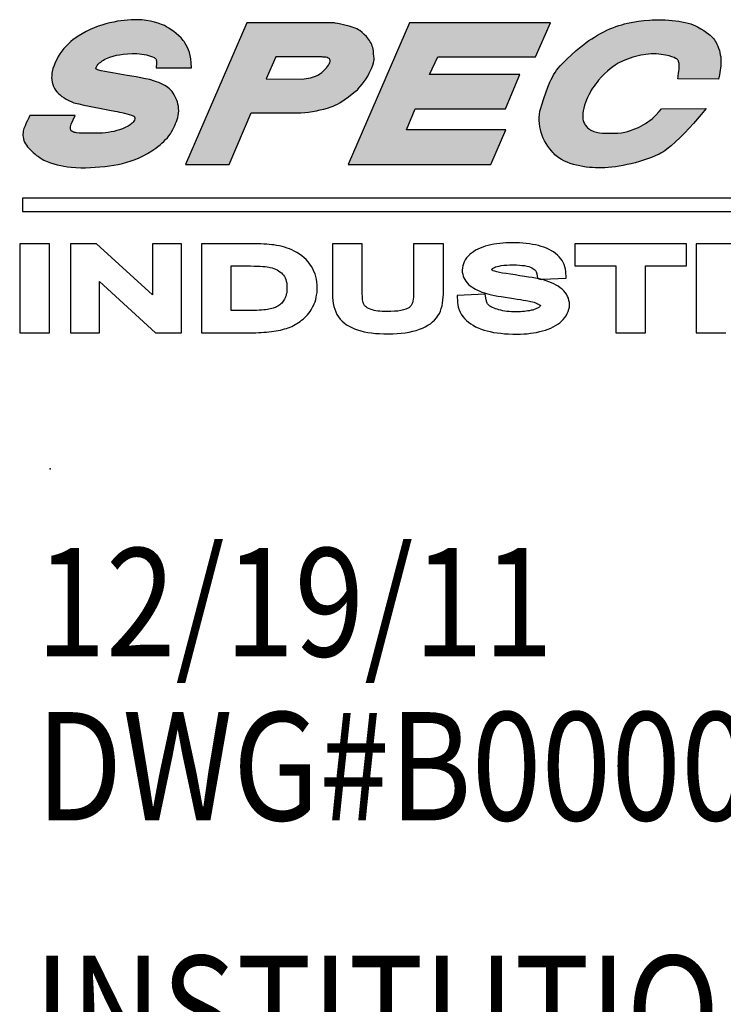
# Model space of a CAD drawing. Extents: x 742 to 2593, y -544 to 532.
# Drawn here: x 1662 to 1672, y -275 to -261 of the extents above; entities that cross this region are included whole.
import ezdxf

# ---------------------------------------------------------------- set-up
doc = ezdxf.new("R2010")
doc.units = 0
doc.header["$LTSCALE"] = 8
doc.header["$MEASUREMENT"] = 0
doc.linetypes.add('DOT', pattern=[0.25, 0, -0.25])
doc.layers.get('0').update_dxf_attribs({"color": 5, "linetype": 'DOT'})
for name, color, linetype in [('DIM', 3, 'CONTINUOUS'), ('DL', 3, 'CONTINUOUS'), ('LOGO', 5, 'CONTINUOUS'), ('OBJ', 1, 'CONTINUOUS')]:
    doc.layers.add(name, color=color, linetype=linetype)
doc.styles.add('SANSERIF', font='sanss__.ttf', dxfattribs={"width": 0.85})

# ---------------------------------------------------------------- blocks, each defined once
blk = doc.blocks.new('Spectrum Logo-new')
at = {"layer": 'LOGO'}
for points in [[(-30.401, 0.619), (-30.592, 0.611), (-30.783, 0.603), (-30.966, 0.588), (-31.157, 0.565), (-31.348, 0.535), (-31.554, 0.496), (-31.761, 0.451), (-31.982, 0.397), (-32.204, 0.328), (-32.418, 0.26), (-32.632, 0.176), (-32.853, 0.076), (-33.075, -0.031), (-33.296, -0.153), (-33.518, -0.283), (-33.655, -0.375), (-33.793, -0.474), (-33.923, -0.588), (-34.053, -0.711), (-34.183, -0.833), (-34.305, -0.97), (-34.419, -1.116), (-34.526, -1.268), (-34.626, -1.421), (-34.71, -1.582), (-34.794, -1.742), (-34.855, -1.91), (-34.916, -2.078), (-34.954, -2.246), (-34.97, -2.331), (-34.977, -2.415), (-34.985, -2.499), (-34.993, -2.583), (-34.985, -2.713), (-34.962, -2.842), (-34.931, -2.965), (-34.886, -3.072), (-34.832, -3.179), (-34.771, -3.278), (-34.695, -3.377), (-34.61, -3.461), (-34.519, -3.545), (-34.427, -3.622), (-34.32, -3.691), (-34.213, -3.759), (-34.106, -3.82), (-33.992, -3.874), (-33.877, -3.927), (-33.762, -3.973), (-33.487, -4.042), (-33.205, -4.103), (-32.914, -4.164), (-32.632, -4.218), (-32.341, -4.271), (-32.059, -4.325), (-31.776, -4.386), (-31.485, -4.439), (-31.356, -4.47), (-31.226, -4.493), (-31.096, -4.523), (-30.958, -4.554), (-30.828, -4.584), (-30.699, -4.623), (-30.569, -4.669), (-30.446, -4.722), (-30.414, -4.743), (-30.393, -4.776), (-30.385, -4.791), (-30.385, -4.814), (-30.385, -4.837), (-30.385, -4.852), (-30.378, -4.875), (-30.401, -4.936), (-30.439, -4.997), (-30.477, -5.058), (-30.53, -5.104), (-30.584, -5.15), (-30.637, -5.196), (-30.699, -5.234), (-30.752, -5.28), (-30.912, -5.349), (-31.073, -5.417), (-31.226, -5.471), (-31.386, -5.517), (-31.539, -5.562), (-31.699, -5.593), (-31.852, -5.616), (-32.013, -5.639), (-32.173, -5.654), (-32.326, -5.662), (-32.486, -5.669), (-32.655, -5.669), (-32.983, -5.669), (-33.327, -5.662), (-33.472, -5.654), (-33.61, -5.639), (-33.671, -5.631), (-33.732, -5.616), (-33.785, -5.601), (-33.831, -5.578), (-33.869, -5.555), (-33.908, -5.524), (-33.93, -5.486), (-33.946, -5.44), (-33.953, -5.379), (-33.946, -5.318), (-33.93, -5.242), (-33.908, -5.158), (-33.694, -4.676), (-36.192, -4.676), (-36.253, -4.814), (-36.322, -4.951), (-36.391, -5.096), (-36.46, -5.249), (-36.521, -5.402), (-36.559, -5.555), (-36.574, -5.631), (-36.582, -5.708), (-36.582, -5.784), (-36.574, -5.86), (-36.551, -5.967), (-36.521, -6.067), (-36.482, -6.158), (-36.437, -6.25), (-36.383, -6.327), (-36.322, -6.411), (-36.253, -6.487), (-36.184, -6.571), (-36.093, -6.655), (-36.009, -6.739), (-35.917, -6.816), (-35.818, -6.892), (-35.718, -6.961), (-35.619, -7.029), (-35.52, -7.098), (-35.413, -7.159), (-35.229, -7.236), (-35.046, -7.305), (-34.863, -7.366), (-34.679, -7.412), (-34.488, -7.457), (-34.305, -7.496), (-34.106, -7.518), (-33.908, -7.549), (-33.648, -7.564), (-33.38, -7.58), (-33.113, -7.58), (-32.846, -7.564), (-32.578, -7.549), (-32.311, -7.526), (-32.043, -7.503), (-31.783, -7.473), (-31.547, -7.442), (-31.31, -7.396), (-31.065, -7.343), (-30.828, -7.274), (-30.592, -7.198), (-30.362, -7.114), (-30.141, -7.022), (-29.919, -6.923), (-29.682, -6.793), (-29.445, -6.647), (-29.331, -6.571), (-29.216, -6.487), (-29.102, -6.403), (-28.987, -6.311), (-28.88, -6.22), (-28.781, -6.12), (-28.681, -6.021), (-28.582, -5.914), (-28.498, -5.807), (-28.414, -5.7), (-28.345, -5.585), (-28.276, -5.463), (-28.215, -5.349), (-28.169, -5.242), (-28.124, -5.127), (-28.078, -5.02), (-28.047, -4.905), (-28.009, -4.798), (-27.986, -4.684), (-27.956, -4.562), (-27.948, -4.432), (-27.956, -4.302), (-27.971, -4.172), (-27.994, -4.05), (-28.024, -3.927), (-28.07, -3.805), (-28.124, -3.691), (-28.185, -3.568), (-28.254, -3.454), (-28.322, -3.362), (-28.391, -3.278), (-28.467, -3.202), (-28.552, -3.133), (-28.636, -3.079), (-28.727, -3.018), (-28.827, -2.965), (-28.941, -2.911), (-29.056, -2.858), (-29.178, -2.812), (-29.3, -2.774), (-29.545, -2.697), (-29.797, -2.644), (-30.049, -2.59), (-30.301, -2.544), (-30.553, -2.506), (-30.805, -2.468), (-31.004, -2.437), (-31.21, -2.399), (-31.417, -2.361), (-31.623, -2.323), (-31.837, -2.285), (-32.043, -2.246), (-32.242, -2.201), (-32.441, -2.155), (-32.471, -2.14), (-32.494, -2.124), (-32.517, -2.109), (-32.532, -2.086), (-32.54, -2.071), (-32.54, -2.04), (-32.532, -2.017), (-32.509, -1.987), (-32.463, -1.91), (-32.41, -1.842), (-32.341, -1.773), (-32.272, -1.719), (-32.196, -1.658), (-32.12, -1.612), (-32.036, -1.566), (-31.944, -1.521), (-31.768, -1.452), (-31.585, -1.391), (-31.401, -1.345), (-31.233, -1.314), (-31.027, -1.276), (-30.79, -1.261), (-30.53, -1.253), (-30.263, -1.253), (-30.125, -1.268), (-29.996, -1.284), (-29.866, -1.299), (-29.743, -1.322), (-29.621, -1.353), (-29.514, -1.391), (-29.407, -1.429), (-29.316, -1.475), (-29.277, -1.498), (-29.247, -1.528), (-29.224, -1.551), (-29.209, -1.582), (-29.193, -1.612), (-29.186, -1.651), (-29.178, -1.681), (-29.178, -1.719), (-29.178, -1.796), (-29.186, -1.872), (-29.193, -1.948), (-29.201, -2.033), (-27.253, -2.033), (-27.26, -1.765), (-27.283, -1.544), (-27.321, -1.353), (-27.36, -1.192), (-27.413, -1.047), (-27.467, -0.917), (-27.535, -0.787), (-27.612, -0.665), (-27.658, -0.588), (-27.703, -0.52), (-27.765, -0.451), (-27.818, -0.382), (-27.948, -0.26), (-28.085, -0.138), (-28.223, -0.031), (-28.368, 0.069), (-28.506, 0.16), (-28.628, 0.237), (-28.743, 0.298), (-28.903, 0.359), (-29.086, 0.428), (-29.3, 0.489), (-29.522, 0.542), (-29.759, 0.588), (-29.873, 0.603), (-29.988, 0.611), (-30.095, 0.619), (-30.202, 0.626)], [(-0.236, -1.895), (-0.236, -1.948), (-0.243, -2.017), (-0.251, -2.117), (-0.266, -2.231), (-0.281, -2.353), (-0.297, -2.468), (-0.304, -2.567), (-0.312, -2.636), (-0.32, -2.659), (1.927, -2.667), (1.988, -2.422), (2.034, -2.178), (2.049, -2.055), (2.057, -1.926), (2.064, -1.803), (2.064, -1.681), (2.064, -1.559), (2.057, -1.437), (2.034, -1.322), (2.011, -1.2), (1.98, -1.077), (1.942, -0.955), (1.896, -0.841), (1.843, -0.726), (1.797, -0.642), (1.751, -0.566), (1.705, -0.489), (1.652, -0.42), (1.598, -0.359), (1.537, -0.298), (1.476, -0.237), (1.407, -0.184), (1.27, -0.084), (1.117, 0.023), (0.949, 0.122), (0.765, 0.237), (0.658, 0.29), (0.536, 0.344), (0.399, 0.39), (0.246, 0.435), (0.085, 0.474), (-0.09, 0.512), (-0.266, 0.542), (-0.449, 0.565), (-0.64, 0.588), (-0.824, 0.603), (-1.015, 0.619), (-1.206, 0.626), (-1.389, 0.626), (-1.565, 0.626), (-1.733, 0.619), (-1.894, 0.603), (-2.199, 0.573), (-2.505, 0.535), (-2.803, 0.489), (-3.108, 0.428), (-3.269, 0.39), (-3.422, 0.344), (-3.582, 0.298), (-3.743, 0.244), (-3.911, 0.183), (-4.079, 0.114), (-4.247, 0.038), (-4.423, -0.046), (-4.598, -0.145), (-4.766, -0.237), (-4.927, -0.336), (-5.087, -0.436), (-5.24, -0.535), (-5.393, -0.642), (-5.53, -0.749), (-5.676, -0.856), (-5.943, -1.085), (-6.21, -1.314), (-6.463, -1.559), (-6.707, -1.803), (-6.829, -1.926), (-6.929, -2.048), (-7.028, -2.178), (-7.112, -2.3), (-7.196, -2.43), (-7.265, -2.56), (-7.334, -2.697), (-7.402, -2.835), (-7.517, -3.117), (-7.624, -3.423), (-7.739, -3.744), (-7.853, -4.095), (-7.907, -4.271), (-7.953, -4.447), (-7.975, -4.623), (-7.991, -4.798), (-7.998, -4.967), (-7.983, -5.135), (-7.96, -5.303), (-7.93, -5.463), (-7.884, -5.624), (-7.83, -5.784), (-7.769, -5.937), (-7.693, -6.09), (-7.609, -6.235), (-7.517, -6.38), (-7.41, -6.525), (-7.303, -6.663), (-7.242, -6.731), (-7.181, -6.793), (-7.12, -6.854), (-7.051, -6.915), (-6.913, -7.022), (-6.761, -7.114), (-6.6, -7.205), (-6.44, -7.274), (-6.272, -7.343), (-6.096, -7.396), (-5.92, -7.442), (-5.744, -7.48), (-5.569, -7.511), (-5.385, -7.541), (-5.21, -7.557), (-5.041, -7.572), (-4.873, -7.58), (-4.713, -7.587), (-4.545, -7.587), (-4.369, -7.58), (-4.178, -7.564), (-3.979, -7.541), (-3.773, -7.518), (-3.559, -7.488), (-3.345, -7.45), (-3.116, -7.404), (-2.894, -7.358), (-2.673, -7.297), (-2.444, -7.236), (-2.222, -7.167), (-2.001, -7.091), (-1.779, -7.007), (-1.565, -6.923), (-1.359, -6.831), (-1.259, -6.777), (-1.152, -6.709), (-1.038, -6.632), (-0.923, -6.548), (-0.686, -6.357), (-0.442, -6.136), (-0.19, -5.899), (0.062, -5.647), (0.307, -5.387), (0.544, -5.127), (0.972, -4.63), (1.246, -4.296), (-1.215, -4.305), (-1.343, -4.455), (-1.542, -4.661), (-1.641, -4.768), (-1.748, -4.867), (-1.863, -4.959), (-1.985, -5.043), (-2.107, -5.127), (-2.23, -5.203), (-2.367, -5.28), (-2.505, -5.341), (-2.749, -5.44), (-2.94, -5.517), (-3.101, -5.57), (-3.254, -5.608), (-3.429, -5.639), (-3.643, -5.654), (-3.918, -5.662), (-4.277, -5.662), (-4.484, -5.662), (-4.659, -5.639), (-4.743, -5.624), (-4.828, -5.608), (-4.904, -5.585), (-4.973, -5.562), (-5.041, -5.54), (-5.103, -5.509), (-5.164, -5.471), (-5.217, -5.44), (-5.271, -5.402), (-5.317, -5.364), (-5.355, -5.318), (-5.393, -5.272), (-5.431, -5.226), (-5.462, -5.173), (-5.492, -5.119), (-5.515, -5.066), (-5.538, -5.012), (-5.553, -4.951), (-5.569, -4.89), (-5.576, -4.829), (-5.584, -4.699), (-5.576, -4.562), (-5.561, -4.424), (-5.523, -4.279), (-5.485, -4.118), (-5.431, -3.966), (-5.378, -3.82), (-5.317, -3.683), (-5.248, -3.545), (-5.179, -3.415), (-5.11, -3.286), (-5.034, -3.163), (-4.957, -3.049), (-4.873, -2.942), (-4.789, -2.835), (-4.705, -2.728), (-4.537, -2.544), (-4.377, -2.376), (-4.209, -2.224), (-4.056, -2.101), (-3.918, -1.987), (-3.796, -1.903), (-3.613, -1.78), (-3.544, -1.742), (-3.254, -1.62), (-2.956, -1.513), (-2.81, -1.459), (-2.665, -1.421), (-2.512, -1.383), (-2.367, -1.345), (-2.222, -1.322), (-2.085, -1.299), (-1.939, -1.276), (-1.794, -1.268), (-1.657, -1.268), (-1.512, -1.268), (-1.374, -1.276), (-1.236, -1.299), (-1, -1.337), (-0.801, -1.383), (-0.648, -1.429), (-0.526, -1.475), (-0.442, -1.521), (-0.381, -1.551), (-0.35, -1.574), (-0.343, -1.582), (-0.312, -1.612), (-0.289, -1.651), (-0.274, -1.696), (-0.258, -1.742), (-0.251, -1.796), (-0.243, -1.842)], [(-14.86, -4.317), (-9.855, -4.317), (-9.06, -2.415), (-14.059, -2.415), (-13.614, -1.437), (-8.205, -1.437), (-7.364, 0.458), (-15.181, 0.458), (-18.573, -7.396), (-10.673, -7.396), (-9.832, -5.478), (-15.349, -5.478)]]:
    blk.add_hatch(color=256, dxfattribs=at).paths.add_polyline_path(points)
h = blk.add_hatch(color=256, dxfattribs=at)
h.paths.add_polyline_path([(-24.189, 0.451), (-27.581, -7.396), (-25.167, -7.389), (-23.944, -4.539), (-21.194, -4.531), (-20.972, -4.516), (-20.758, -4.493), (-20.544, -4.462), (-20.33, -4.424), (-20.124, -4.378), (-19.918, -4.325), (-19.711, -4.271), (-19.505, -4.202), (-19.398, -4.164), (-19.283, -4.111), (-19.161, -4.05), (-19.039, -3.973), (-18.794, -3.813), (-18.558, -3.645), (-18.344, -3.484), (-18.176, -3.354), (-18.061, -3.263), (-18.023, -3.224), (-18.03, -3.224), (-17.908, -3.079), (-17.794, -2.942), (-17.687, -2.797), (-17.58, -2.644), (-17.488, -2.499), (-17.404, -2.346), (-17.328, -2.193), (-17.259, -2.033), (-17.198, -1.887), (-17.159, -1.773), (-17.144, -1.681), (-17.129, -1.597), (-17.136, -1.505), (-17.144, -1.398), (-17.159, -1.268), (-17.175, -1.1), (-17.19, -1.009), (-17.205, -0.917), (-17.236, -0.833), (-17.266, -0.749), (-17.305, -0.673), (-17.35, -0.596), (-17.396, -0.52), (-17.442, -0.451), (-17.557, -0.313), (-17.679, -0.191), (-17.801, -0.084), (-17.931, 0.023), (-18, 0.069), (-18.084, 0.114), (-18.183, 0.16), (-18.29, 0.199), (-18.519, 0.267), (-18.756, 0.328), (-18.978, 0.374), (-19.154, 0.412), (-19.283, 0.435), (-19.329, 0.443)])
h.paths.add_polyline_path([(-20.093, -1.437), (-20.078, -1.437), (-20.032, -1.437), (-19.971, -1.444), (-19.895, -1.452), (-19.811, -1.459), (-19.734, -1.475), (-19.673, -1.498), (-19.627, -1.528), (-19.604, -1.551), (-19.589, -1.582), (-19.581, -1.605), (-19.574, -1.635), (-19.574, -1.696), (-19.589, -1.757), (-19.62, -1.826), (-19.666, -1.895), (-19.711, -1.971), (-19.772, -2.04), (-19.895, -2.17), (-20.025, -2.292), (-20.139, -2.376), (-20.216, -2.43), (-20.33, -2.476), (-20.437, -2.522), (-20.552, -2.56), (-20.659, -2.59), (-20.773, -2.613), (-20.888, -2.636), (-21.003, -2.651), (-21.125, -2.667), (-23.119, -2.651), (-22.569, -1.429)], flags=16)
at = {"color": 7}
for p, q in [((48.909, -9.276), (-36.605, -9.261)), ((-36.605, -9.261), (-36.605, -10.002)), ((-36.605, -10.002), (48.609, -10.017)), ((-23.96, -11.79), (-23.96, -11.79)), ((-23.975, -13.02), (-23.975, -13.02)), ((-20.605, -13.043), (-20.605, -13.043)), ((-8.039, -13.733), (-7.894, -13.763)), ((-7.761, -13.795), (-7.761, -13.795)), ((-19.436, -14.578), (-19.436, -14.578)), ((-23.952, -15.48), (-23.952, -15.48)), ((-16.434, -15.549), (-16.434, -15.549)), ((-23.845, -16.718), (-23.845, -16.718)), ((-22.691, -16.641), (-22.691, -16.641))]:
    blk.add_line(p, q, dxfattribs=at)
for points in [[(-29.201, -2.033), (-27.253, -2.033), (-27.26, -1.765), (-27.283, -1.544), (-27.321, -1.353), (-27.36, -1.192), (-27.413, -1.047), (-27.467, -0.917), (-27.535, -0.787), (-27.612, -0.665), (-27.658, -0.588), (-27.703, -0.52), (-27.765, -0.451), (-27.818, -0.382), (-27.948, -0.26), (-28.085, -0.138), (-28.223, -0.031), (-28.368, 0.069), (-28.506, 0.16), (-28.628, 0.237), (-28.743, 0.298), (-28.903, 0.359), (-29.086, 0.428), (-29.3, 0.489), (-29.522, 0.542), (-29.759, 0.588), (-29.873, 0.603), (-29.988, 0.611), (-30.095, 0.619), (-30.202, 0.626), (-30.401, 0.619), (-30.592, 0.611), (-30.783, 0.603), (-30.966, 0.588), (-31.157, 0.565), (-31.348, 0.535), (-31.554, 0.496), (-31.761, 0.451), (-31.982, 0.397), (-32.204, 0.328), (-32.418, 0.26), (-32.632, 0.176), (-32.853, 0.076), (-33.075, -0.031), (-33.296, -0.153), (-33.518, -0.283), (-33.655, -0.375), (-33.793, -0.474), (-33.923, -0.588), (-34.053, -0.711), (-34.183, -0.833), (-34.305, -0.97), (-34.419, -1.116), (-34.526, -1.268), (-34.626, -1.421), (-34.71, -1.582), (-34.794, -1.742), (-34.855, -1.91), (-34.916, -2.078), (-34.954, -2.246), (-34.97, -2.331), (-34.977, -2.415), (-34.985, -2.499), (-34.993, -2.583), (-34.985, -2.713), (-34.962, -2.842), (-34.931, -2.965), (-34.886, -3.072), (-34.832, -3.179), (-34.771, -3.278), (-34.695, -3.377), (-34.61, -3.461), (-34.519, -3.545), (-34.427, -3.622), (-34.32, -3.691), (-34.213, -3.759), (-34.106, -3.82), (-33.992, -3.874), (-33.877, -3.927), (-33.762, -3.973), (-33.487, -4.042), (-33.205, -4.103), (-32.914, -4.164), (-32.632, -4.218), (-32.341, -4.271), (-32.059, -4.325), (-31.776, -4.386), (-31.485, -4.439), (-31.356, -4.47), (-31.226, -4.493), (-31.096, -4.523), (-30.958, -4.554), (-30.828, -4.584), (-30.699, -4.623), (-30.569, -4.669), (-30.446, -4.722), (-30.423, -4.737), (-30.408, -4.753), (-30.393, -4.776), (-30.385, -4.791), (-30.385, -4.814), (-30.385, -4.837), (-30.385, -4.852), (-30.378, -4.875), (-30.401, -4.936), (-30.439, -4.997), (-30.477, -5.058), (-30.53, -5.104), (-30.584, -5.15), (-30.637, -5.196), (-30.699, -5.234), (-30.752, -5.28), (-30.912, -5.349), (-31.073, -5.417), (-31.226, -5.471), (-31.386, -5.517), (-31.539, -5.562), (-31.699, -5.593), (-31.852, -5.616), (-32.013, -5.639), (-32.173, -5.654), (-32.326, -5.662), (-32.486, -5.669), (-32.655, -5.669), (-32.983, -5.669), (-33.327, -5.662), (-33.472, -5.654), (-33.61, -5.639), (-33.671, -5.631), (-33.732, -5.616), (-33.785, -5.601), (-33.831, -5.578), (-33.869, -5.555), (-33.908, -5.524), (-33.93, -5.486), (-33.946, -5.44), (-33.953, -5.379), (-33.946, -5.318), (-33.93, -5.242), (-33.908, -5.158), (-33.694, -4.676), (-36.192, -4.676), (-36.253, -4.814), (-36.322, -4.951), (-36.391, -5.096), (-36.46, -5.249), (-36.521, -5.402), (-36.559, -5.555), (-36.574, -5.631), (-36.582, -5.708), (-36.582, -5.784), (-36.574, -5.86), (-36.551, -5.967), (-36.521, -6.067), (-36.482, -6.158), (-36.437, -6.25), (-36.383, -6.327), (-36.322, -6.411), (-36.253, -6.487), (-36.184, -6.571), (-36.093, -6.655), (-36.009, -6.739), (-35.917, -6.816), (-35.818, -6.892), (-35.718, -6.961), (-35.619, -7.029), (-35.52, -7.098), (-35.413, -7.159), (-35.229, -7.236), (-35.046, -7.305), (-34.863, -7.366), (-34.679, -7.412), (-34.488, -7.457), (-34.305, -7.496), (-34.106, -7.518), (-33.908, -7.549), (-33.648, -7.564), (-33.38, -7.58), (-33.113, -7.58), (-32.846, -7.564), (-32.578, -7.549), (-32.311, -7.526), (-32.043, -7.503), (-31.783, -7.473), (-31.547, -7.442), (-31.31, -7.396), (-31.065, -7.343), (-30.828, -7.274), (-30.592, -7.198), (-30.362, -7.114), (-30.141, -7.022), (-29.919, -6.923), (-29.682, -6.793), (-29.445, -6.647), (-29.331, -6.571), (-29.216, -6.487), (-29.102, -6.403), (-28.987, -6.311), (-28.88, -6.22), (-28.781, -6.12), (-28.681, -6.021), (-28.582, -5.914), (-28.498, -5.807), (-28.414, -5.7), (-28.345, -5.585), (-28.276, -5.463), (-28.215, -5.349), (-28.169, -5.242), (-28.124, -5.127), (-28.078, -5.02), (-28.047, -4.905), (-28.009, -4.798), (-27.986, -4.684), (-27.956, -4.562), (-27.948, -4.432), (-27.956, -4.302), (-27.971, -4.172), (-27.994, -4.05), (-28.024, -3.927), (-28.07, -3.805), (-28.124, -3.691), (-28.185, -3.568), (-28.254, -3.454), (-28.322, -3.362), (-28.391, -3.278), (-28.467, -3.202), (-28.552, -3.133), (-28.636, -3.079), (-28.727, -3.018), (-28.827, -2.965), (-28.941, -2.911), (-29.056, -2.858), (-29.178, -2.812), (-29.3, -2.774), (-29.545, -2.697), (-29.797, -2.644), (-30.049, -2.59), (-30.301, -2.544), (-30.553, -2.506), (-30.805, -2.468), (-31.004, -2.437), (-31.21, -2.399), (-31.417, -2.361), (-31.623, -2.323), (-31.837, -2.285), (-32.043, -2.246), (-32.242, -2.201), (-32.441, -2.155), (-32.471, -2.14), (-32.494, -2.124), (-32.517, -2.109), (-32.532, -2.086), (-32.54, -2.071), (-32.54, -2.04), (-32.532, -2.017), (-32.509, -1.987), (-32.463, -1.91), (-32.41, -1.842), (-32.341, -1.773), (-32.272, -1.719), (-32.196, -1.658), (-32.12, -1.612), (-32.036, -1.566), (-31.944, -1.521), (-31.768, -1.452), (-31.585, -1.391), (-31.401, -1.345), (-31.233, -1.314), (-31.027, -1.276), (-30.79, -1.261), (-30.53, -1.253), (-30.263, -1.253), (-30.125, -1.268), (-29.996, -1.284), (-29.866, -1.299), (-29.743, -1.322), (-29.621, -1.353), (-29.514, -1.391), (-29.407, -1.429), (-29.316, -1.475), (-29.277, -1.498), (-29.247, -1.528), (-29.224, -1.551), (-29.209, -1.582), (-29.193, -1.612), (-29.186, -1.651), (-29.178, -1.681), (-29.178, -1.719), (-29.178, -1.796), (-29.186, -1.872), (-29.193, -1.948), (-29.201, -2.033), (-29.201, -2.033)], [(-27.581, -7.396), (-25.167, -7.389), (-23.944, -4.539), (-21.194, -4.531), (-20.972, -4.516), (-20.758, -4.493), (-20.544, -4.462), (-20.33, -4.424), (-20.124, -4.378), (-19.918, -4.325), (-19.711, -4.271), (-19.505, -4.202), (-19.398, -4.164), (-19.283, -4.111), (-19.161, -4.05), (-19.039, -3.973), (-18.794, -3.813), (-18.558, -3.645), (-18.344, -3.484), (-18.176, -3.354), (-18.061, -3.263), (-18.023, -3.224), (-18.03, -3.224), (-17.908, -3.079), (-17.794, -2.942), (-17.687, -2.797), (-17.58, -2.644), (-17.488, -2.499), (-17.404, -2.346), (-17.328, -2.193), (-17.259, -2.033), (-17.198, -1.887), (-17.159, -1.773), (-17.144, -1.681), (-17.129, -1.597), (-17.136, -1.505), (-17.144, -1.398), (-17.159, -1.268), (-17.175, -1.1), (-17.19, -1.009), (-17.205, -0.917), (-17.236, -0.833), (-17.266, -0.749), (-17.305, -0.673), (-17.35, -0.596), (-17.396, -0.52), (-17.442, -0.451), (-17.557, -0.313), (-17.679, -0.191), (-17.801, -0.084), (-17.931, 0.023), (-18, 0.069), (-18.084, 0.114), (-18.183, 0.16), (-18.29, 0.199), (-18.519, 0.267), (-18.756, 0.328), (-18.978, 0.374), (-19.154, 0.412), (-19.283, 0.435), (-19.329, 0.443), (-24.189, 0.451), (-27.581, -7.396), (-27.581, -7.396)], [(-23.119, -2.651), (-21.125, -2.667), (-21.003, -2.651), (-20.888, -2.636), (-20.773, -2.613), (-20.659, -2.59), (-20.552, -2.56), (-20.437, -2.522), (-20.33, -2.476), (-20.216, -2.43), (-20.139, -2.376), (-20.025, -2.292), (-19.895, -2.17), (-19.772, -2.04), (-19.711, -1.971), (-19.666, -1.895), (-19.62, -1.826), (-19.589, -1.757), (-19.574, -1.696), (-19.574, -1.635), (-19.581, -1.605), (-19.589, -1.582), (-19.604, -1.551), (-19.627, -1.528), (-19.673, -1.498), (-19.734, -1.475), (-19.811, -1.459), (-19.895, -1.452), (-19.971, -1.444), (-20.032, -1.437), (-20.078, -1.437), (-20.093, -1.437), (-22.569, -1.429), (-23.119, -2.651), (-23.119, -2.651)], [(4.326, -11.79), (0.689, -11.79), (0.689, -16.718), (2.332, -16.718)]]:
    blk.add_lwpolyline(points, dxfattribs=at)
for points in [[(-1.748, -4.867), (-1.641, -4.768), (-1.542, -4.661), (-1.343, -4.455), (-1.215, -4.305), (1.246, -4.296), (0.972, -4.63), (0.544, -5.127), (0.307, -5.387), (0.062, -5.647), (-0.19, -5.899), (-0.442, -6.136), (-0.686, -6.357), (-0.923, -6.548), (-1.038, -6.632), (-1.152, -6.709), (-1.259, -6.777), (-1.359, -6.831), (-1.565, -6.923), (-1.779, -7.007), (-2.001, -7.091), (-2.222, -7.167), (-2.444, -7.236), (-2.673, -7.297), (-2.894, -7.358), (-3.116, -7.404), (-3.345, -7.45), (-3.559, -7.488), (-3.773, -7.518), (-3.979, -7.541), (-4.178, -7.564), (-4.369, -7.58), (-4.545, -7.587), (-4.713, -7.587), (-4.873, -7.58), (-5.041, -7.572), (-5.21, -7.557), (-5.385, -7.541), (-5.569, -7.511), (-5.744, -7.48), (-5.92, -7.442), (-6.096, -7.396), (-6.272, -7.343), (-6.44, -7.274), (-6.6, -7.205), (-6.761, -7.114), (-6.913, -7.022), (-7.051, -6.915), (-7.12, -6.854), (-7.181, -6.793), (-7.242, -6.731), (-7.303, -6.663), (-7.41, -6.525), (-7.517, -6.38), (-7.609, -6.235), (-7.693, -6.09), (-7.769, -5.937), (-7.83, -5.784), (-7.884, -5.624), (-7.93, -5.463), (-7.96, -5.303), (-7.983, -5.135), (-7.998, -4.967), (-7.991, -4.798), (-7.975, -4.623), (-7.953, -4.447), (-7.907, -4.271), (-7.853, -4.095), (-7.739, -3.744), (-7.624, -3.423), (-7.517, -3.117), (-7.402, -2.835), (-7.334, -2.697), (-7.265, -2.56), (-7.196, -2.43), (-7.112, -2.3), (-7.028, -2.178), (-6.929, -2.048), (-6.829, -1.926), (-6.707, -1.803), (-6.463, -1.559), (-6.21, -1.314), (-5.943, -1.085), (-5.676, -0.856), (-5.53, -0.749), (-5.393, -0.642), (-5.24, -0.535), (-5.087, -0.436), (-4.927, -0.336), (-4.766, -0.237), (-4.598, -0.145), (-4.423, -0.046), (-4.247, 0.038), (-4.079, 0.114), (-3.911, 0.183), (-3.743, 0.244), (-3.582, 0.298), (-3.422, 0.344), (-3.269, 0.39), (-3.108, 0.428), (-2.803, 0.489), (-2.505, 0.535), (-2.199, 0.573), (-1.894, 0.603), (-1.733, 0.619), (-1.565, 0.626), (-1.389, 0.626), (-1.206, 0.626), (-1.015, 0.619), (-0.824, 0.603), (-0.64, 0.588), (-0.449, 0.565), (-0.266, 0.542), (-0.09, 0.512), (0.085, 0.474), (0.246, 0.435), (0.399, 0.39), (0.536, 0.344), (0.658, 0.29), (0.765, 0.237), (0.949, 0.122), (1.117, 0.023), (1.27, -0.084), (1.407, -0.184), (1.476, -0.237), (1.537, -0.298), (1.598, -0.359), (1.652, -0.42), (1.705, -0.489), (1.751, -0.566), (1.797, -0.642), (1.843, -0.726), (1.896, -0.841), (1.942, -0.955), (1.98, -1.077), (2.011, -1.2), (2.034, -1.322), (2.057, -1.437), (2.064, -1.559), (2.064, -1.681), (2.064, -1.803), (2.057, -1.926), (2.049, -2.055), (2.034, -2.178), (1.988, -2.422), (1.927, -2.667), (1.927, -2.667), (-0.32, -2.659), (-0.312, -2.636), (-0.304, -2.567), (-0.297, -2.468), (-0.281, -2.353), (-0.266, -2.231), (-0.251, -2.117), (-0.243, -2.017), (-0.236, -1.948), (-0.236, -1.895), (-0.243, -1.842), (-0.251, -1.796), (-0.258, -1.742), (-0.274, -1.696), (-0.289, -1.651), (-0.312, -1.612), (-0.343, -1.582), (-0.35, -1.574), (-0.381, -1.551), (-0.442, -1.521), (-0.526, -1.475), (-0.648, -1.429), (-0.801, -1.383), (-1, -1.337), (-1.236, -1.299), (-1.374, -1.276), (-1.512, -1.268), (-1.657, -1.268), (-1.794, -1.268), (-1.939, -1.276), (-2.085, -1.299), (-2.222, -1.322), (-2.367, -1.345), (-2.512, -1.383), (-2.665, -1.421), (-2.81, -1.459), (-2.956, -1.513), (-3.254, -1.62), (-3.544, -1.742), (-3.613, -1.78), (-3.796, -1.903), (-3.918, -1.987), (-4.056, -2.101), (-4.209, -2.224), (-4.377, -2.376), (-4.537, -2.544), (-4.705, -2.728), (-4.789, -2.835), (-4.873, -2.942), (-4.957, -3.049), (-5.034, -3.163), (-5.11, -3.286), (-5.179, -3.415), (-5.248, -3.545), (-5.317, -3.683), (-5.378, -3.82), (-5.431, -3.966), (-5.485, -4.118), (-5.523, -4.279), (-5.561, -4.424), (-5.576, -4.562), (-5.584, -4.699), (-5.576, -4.829), (-5.569, -4.89), (-5.553, -4.951), (-5.538, -5.012), (-5.515, -5.066), (-5.492, -5.119), (-5.462, -5.173), (-5.431, -5.226), (-5.393, -5.272), (-5.355, -5.318), (-5.317, -5.364), (-5.271, -5.402), (-5.217, -5.44), (-5.164, -5.471), (-5.103, -5.509), (-5.041, -5.54), (-4.973, -5.562), (-4.904, -5.585), (-4.828, -5.608), (-4.743, -5.624), (-4.659, -5.639), (-4.484, -5.662), (-4.277, -5.662), (-3.918, -5.662), (-3.643, -5.654), (-3.429, -5.639), (-3.254, -5.608), (-3.101, -5.57), (-2.94, -5.517), (-2.749, -5.44), (-2.505, -5.341), (-2.367, -5.28), (-2.23, -5.203), (-2.107, -5.127), (-1.985, -5.043), (-1.863, -4.959)], [(-14.059, -2.415), (-13.614, -1.437), (-8.205, -1.437), (-7.364, 0.458), (-15.181, 0.458), (-18.573, -7.396), (-10.673, -7.396), (-9.832, -5.478), (-15.349, -5.478), (-14.86, -4.317), (-9.855, -4.317), (-9.06, -2.415)], [(-36.757, -11.79), (-36.757, -16.718), (-35.115, -16.718), (-35.115, -11.79)], [(-29.407, -14.611), (-32.504, -11.79), (-33.938, -11.79), (-33.938, -16.718), (-32.334, -16.718), (-32.334, -13.885), (-29.238, -16.718), (-27.795, -16.718), (-27.795, -11.79), (-29.407, -11.79)], [(-21.889, -16.443), (-21.79, -16.404), (-21.79, -16.404), (-21.69, -16.366), (-21.599, -16.32), (-21.499, -16.267), (-21.408, -16.213), (-21.324, -16.16), (-21.232, -16.099), (-21.148, -16.03), (-21.064, -15.969), (-21.064, -15.969), (-20.98, -15.893), (-20.896, -15.808), (-20.819, -15.724), (-20.75, -15.633), (-20.682, -15.541), (-20.621, -15.442), (-20.559, -15.342), (-20.506, -15.235), (-20.506, -15.243), (-20.453, -15.121), (-20.407, -15.006), (-20.368, -14.884), (-20.338, -14.754), (-20.315, -14.632), (-20.292, -14.494), (-20.284, -14.364), (-20.284, -14.227), (-20.284, -14.227), (-20.284, -14.066), (-20.3, -13.914), (-20.323, -13.753), (-20.361, -13.608), (-20.407, -13.455), (-20.468, -13.318), (-20.529, -13.172), (-20.605, -13.043), (-20.697, -12.913), (-20.789, -12.79), (-20.896, -12.668), (-21.01, -12.561), (-21.14, -12.462), (-21.27, -12.363), (-21.415, -12.271), (-21.56, -12.195), (-21.56, -12.195), (-21.69, -12.133), (-21.813, -12.072), (-21.95, -12.026), (-22.088, -11.981), (-22.233, -11.942), (-22.378, -11.912), (-22.531, -11.881), (-22.691, -11.858), (-22.684, -11.858), (-22.806, -11.843), (-22.943, -11.828), (-23.081, -11.812), (-23.234, -11.805), (-23.402, -11.797), (-23.577, -11.797), (-23.761, -11.79), (-26.695, -11.79), (-26.695, -16.718), (-23.692, -16.718), (-23.532, -16.71), (-23.386, -16.702), (-23.241, -16.695), (-23.096, -16.687), (-22.959, -16.672), (-22.821, -16.657), (-22.691, -16.641), (-22.561, -16.618), (-22.447, -16.595), (-22.324, -16.573), (-22.21, -16.542), (-22.095, -16.511), (-21.988, -16.481)], [(-17.87, -16.618), (-17.679, -16.664), (-17.48, -16.702), (-17.274, -16.733), (-17.06, -16.756), (-16.839, -16.771), (-16.602, -16.786), (-16.357, -16.786), (-16.357, -16.786), (-16.105, -16.779), (-15.861, -16.771), (-15.631, -16.748), (-15.41, -16.725), (-15.196, -16.687), (-14.997, -16.641), (-14.798, -16.588), (-14.623, -16.527), (-14.623, -16.527), (-14.455, -16.458), (-14.302, -16.389), (-14.157, -16.305), (-14.019, -16.221), (-13.897, -16.122), (-13.782, -16.015), (-13.683, -15.9), (-13.599, -15.778), (-13.599, -15.778), (-13.522, -15.648), (-13.461, -15.518), (-13.416, -15.373), (-13.37, -15.228), (-13.339, -15.075), (-13.324, -14.915), (-13.309, -14.746), (-13.301, -14.578), (-13.301, -14.578), (-13.301, -11.79), (-14.951, -11.79), (-14.951, -14.578), (-14.951, -14.578), (-14.959, -14.739), (-14.974, -14.884), (-14.982, -14.945), (-14.997, -14.999), (-15.012, -15.052), (-15.028, -15.098), (-15.051, -15.144), (-15.066, -15.182), (-15.089, -15.213), (-15.112, -15.243), (-15.135, -15.266), (-15.158, -15.289), (-15.181, -15.312), (-15.203, -15.335), (-15.203, -15.335), (-15.242, -15.35), (-15.287, -15.373), (-15.333, -15.396), (-15.372, -15.411), (-15.501, -15.457), (-15.647, -15.488), (-15.815, -15.518), (-15.998, -15.533), (-16.204, -15.549), (-16.434, -15.549), (-16.571, -15.549), (-16.693, -15.541), (-16.816, -15.533), (-16.923, -15.518), (-17.03, -15.503), (-17.129, -15.48), (-17.221, -15.457), (-17.305, -15.426), (-17.305, -15.426), (-17.381, -15.404), (-17.45, -15.373), (-17.511, -15.335), (-17.557, -15.304), (-17.603, -15.274), (-17.633, -15.243), (-17.664, -15.213), (-17.687, -15.182), (-17.687, -15.182), (-17.702, -15.144), (-17.725, -15.106), (-17.74, -15.044), (-17.763, -14.976), (-17.771, -14.892), (-17.786, -14.8), (-17.786, -14.693), (-17.794, -14.578), (-17.794, -14.578), (-17.794, -11.79), (-19.436, -11.79), (-19.436, -14.578), (-19.436, -14.762), (-19.421, -14.93), (-19.398, -15.098), (-19.36, -15.258), (-19.314, -15.419), (-19.261, -15.564), (-19.192, -15.702), (-19.108, -15.839), (-19.108, -15.831), (-19.016, -15.961), (-18.909, -16.076), (-18.794, -16.175), (-18.665, -16.275), (-18.519, -16.359), (-18.374, -16.435), (-18.214, -16.504), (-18.046, -16.565), (-18.046, -16.565)], [(-8.135, -16.698), (-7.967, -16.66), (-7.807, -16.622), (-7.807, -16.622), (-7.646, -16.568), (-7.494, -16.522), (-7.356, -16.461), (-7.219, -16.392), (-7.089, -16.324), (-6.966, -16.247), (-6.852, -16.163), (-6.752, -16.072), (-6.752, -16.072), (-6.661, -15.98), (-6.577, -15.881), (-6.5, -15.774), (-6.439, -15.659), (-6.386, -15.544), (-6.355, -15.422), (-6.325, -15.3), (-6.317, -15.178), (-6.317, -15.178), (-6.325, -15.048), (-6.348, -14.933), (-6.378, -14.811), (-6.424, -14.704), (-6.485, -14.589), (-6.554, -14.49), (-6.638, -14.398), (-6.73, -14.307), (-6.73, -14.307), (-6.829, -14.223), (-6.936, -14.146), (-7.05, -14.077), (-7.18, -14.009), (-7.31, -13.955), (-7.455, -13.894), (-7.601, -13.848), (-7.761, -13.795), (-7.891, -13.764), (-8.036, -13.734), (-8.197, -13.703), (-8.38, -13.665), (-8.586, -13.634), (-8.815, -13.596), (-9.06, -13.558), (-9.327, -13.52), (-9.327, -13.52), (-9.587, -13.481), (-9.816, -13.443), (-10.023, -13.413), (-10.198, -13.374), (-10.344, -13.336), (-10.451, -13.306), (-10.535, -13.283), (-10.565, -13.267), (-10.573, -13.26), (-10.603, -13.245), (-10.626, -13.222), (-10.642, -13.214), (-10.619, -13.191), (-10.588, -13.168), (-10.542, -13.138), (-10.473, -13.099), (-10.473, -13.099), (-10.405, -13.076), (-10.321, -13.046), (-10.214, -13.023), (-10.091, -13), (-9.954, -12.977), (-9.793, -12.969), (-9.625, -12.962), (-9.434, -12.954), (-9.434, -12.954), (-9.259, -12.962), (-9.09, -12.969), (-8.938, -12.985), (-8.8, -13), (-8.678, -13.023), (-8.571, -13.054), (-8.479, -13.084), (-8.403, -13.122), (-8.403, -13.122), (-8.342, -13.153), (-8.288, -13.191), (-8.242, -13.229), (-8.204, -13.267), (-8.181, -13.313), (-8.158, -13.351), (-8.143, -13.405), (-8.128, -13.451), (-8.08, -13.704), (-7.815, -13.76), (-6.501, -13.697), (-6.523, -13.329), (-6.539, -13.199), (-6.569, -13.069), (-6.607, -12.947), (-6.661, -12.832), (-6.73, -12.717), (-6.798, -12.618), (-6.882, -12.519), (-6.982, -12.419), (-6.982, -12.419), (-7.089, -12.328), (-7.203, -12.244), (-7.318, -12.175), (-7.448, -12.106), (-7.585, -12.037), (-7.73, -11.984), (-7.876, -11.938), (-8.036, -11.892), (-8.036, -11.892), (-8.197, -11.854), (-8.365, -11.823), (-8.54, -11.793), (-8.716, -11.77), (-8.899, -11.755), (-9.083, -11.739), (-9.274, -11.732), (-9.473, -11.732), (-9.473, -11.732), (-9.656, -11.732), (-9.832, -11.739), (-10.007, -11.755), (-10.175, -11.77), (-10.344, -11.793), (-10.504, -11.816), (-10.664, -11.846), (-10.825, -11.884), (-10.825, -11.884), (-10.978, -11.923), (-11.123, -11.976), (-11.26, -12.03), (-11.39, -12.083), (-11.513, -12.152), (-11.635, -12.228), (-11.742, -12.305), (-11.849, -12.389), (-11.841, -12.389), (-11.933, -12.48), (-12.017, -12.572), (-12.086, -12.679), (-12.147, -12.786), (-12.193, -12.893), (-12.231, -13.008), (-12.246, -13.13), (-12.254, -13.252), (-12.254, -13.252), (-12.254, -13.359), (-12.231, -13.474), (-12.2, -13.581), (-12.162, -13.68), (-12.109, -13.779), (-12.047, -13.871), (-11.979, -13.955), (-11.902, -14.039), (-11.902, -14.039), (-11.818, -14.116), (-11.726, -14.184), (-11.62, -14.253), (-11.513, -14.314), (-11.406, -14.368), (-11.283, -14.421), (-11.161, -14.467), (-11.024, -14.513), (-11.031, -14.513), (-10.909, -14.551), (-10.779, -14.582), (-10.626, -14.62), (-10.466, -14.65), (-10.282, -14.689), (-10.091, -14.719), (-9.877, -14.757), (-9.641, -14.788), (-9.641, -14.788), (-9.419, -14.826), (-9.213, -14.857), (-9.037, -14.88), (-8.877, -14.91), (-8.731, -14.933), (-8.617, -14.956), (-8.525, -14.971), (-8.456, -14.987), (-8.449, -14.987), (-8.357, -15.009), (-8.273, -15.032), (-8.204, -15.055), (-8.135, -15.086), (-8.082, -15.109), (-8.036, -15.132), (-8.006, -15.147), (-7.983, -15.162), (-7.975, -15.162), (-7.96, -15.185), (-7.944, -15.201), (-7.937, -15.208), (-7.937, -15.216), (-7.937, -15.216), (-7.929, -15.216), (-7.929, -15.216), (-7.929, -15.223), (-7.929, -15.223), (-7.929, -15.223), (-7.929, -15.223), (-7.937, -15.223), (-7.937, -15.231), (-7.944, -15.239), (-7.952, -15.254), (-7.975, -15.277), (-7.998, -15.3), (-7.998, -15.3), (-8.021, -15.315), (-8.059, -15.338), (-8.097, -15.361), (-8.151, -15.384), (-8.212, -15.414), (-8.281, -15.437), (-8.349, -15.46), (-8.433, -15.476), (-8.433, -15.476), (-8.525, -15.498), (-8.617, -15.514), (-8.716, -15.529), (-8.815, -15.544), (-8.922, -15.552), (-9.029, -15.56), (-9.144, -15.56), (-9.266, -15.56), (-9.266, -15.56), (-9.404, -15.56), (-9.534, -15.56), (-9.664, -15.544), (-9.778, -15.537), (-9.9, -15.521), (-10.015, -15.498), (-10.122, -15.476), (-10.229, -15.453), (-10.229, -15.453), (-10.328, -15.422), (-10.412, -15.392), (-10.496, -15.361), (-10.573, -15.33), (-10.634, -15.3), (-10.687, -15.269), (-10.726, -15.239), (-10.764, -15.208), (-10.764, -15.208), (-10.794, -15.178), (-10.825, -15.147), (-10.848, -15.109), (-10.871, -15.078), (-10.886, -15.032), (-10.909, -14.994), (-10.917, -14.948), (-10.932, -14.895), (-10.993, -14.582), (-12.529, -14.655), (-12.521, -15.025), (-12.506, -15.17), (-12.475, -15.307), (-12.429, -15.445), (-12.376, -15.575), (-12.307, -15.697), (-12.223, -15.819), (-12.131, -15.926), (-12.024, -16.033), (-12.024, -16.033), (-11.91, -16.133), (-11.788, -16.224), (-11.65, -16.308), (-11.513, -16.385), (-11.367, -16.454), (-11.207, -16.515), (-11.046, -16.568), (-10.878, -16.622), (-10.878, -16.622), (-10.703, -16.66), (-10.519, -16.698), (-10.321, -16.729), (-10.122, -16.752), (-9.908, -16.774), (-9.686, -16.782), (-9.457, -16.797), (-9.228, -16.797), (-9.228, -16.797), (-9.037, -16.797), (-8.846, -16.782), (-8.663, -16.774), (-8.479, -16.752), (-8.304, -16.729)], [(-6.012, -11.79), (-6.012, -13.02), (-3.758, -13.02), (-3.758, -16.718), (-2.107, -16.718), (-2.107, -13.02), (0.162, -13.02), (0.162, -11.79)], [(-22.783, -13.127), (-22.684, -13.157), (-22.592, -13.195), (-22.508, -13.241), (-22.424, -13.287), (-22.347, -13.341), (-22.271, -13.402), (-22.202, -13.47), (-22.202, -13.47), (-22.149, -13.532), (-22.095, -13.6), (-22.057, -13.677), (-22.019, -13.761), (-21.996, -13.86), (-21.973, -13.967), (-21.958, -14.089), (-21.958, -14.219), (-21.958, -14.219), (-21.958, -14.319), (-21.965, -14.41), (-21.973, -14.502), (-21.996, -14.578), (-22.011, -14.655), (-22.034, -14.724), (-22.065, -14.792), (-22.088, -14.853), (-22.088, -14.853), (-22.126, -14.915), (-22.164, -14.968), (-22.21, -15.022), (-22.248, -15.075), (-22.294, -15.121), (-22.347, -15.167), (-22.401, -15.205), (-22.462, -15.243), (-22.462, -15.243), (-22.5, -15.266), (-22.546, -15.289), (-22.6, -15.312), (-22.661, -15.335), (-22.729, -15.358), (-22.798, -15.373), (-22.875, -15.396), (-22.959, -15.411), (-22.959, -15.411), (-23.043, -15.426), (-23.142, -15.442), (-23.249, -15.457), (-23.371, -15.465), (-23.501, -15.472), (-23.639, -15.48), (-25.044, -15.48), (-25.044, -13.02), (-23.975, -13.02), (-23.784, -13.027), (-23.608, -13.027), (-23.448, -13.035), (-23.302, -13.043), (-23.173, -13.05), (-23.058, -13.066), (-22.959, -13.081), (-22.882, -13.096), (-22.882, -13.096)]]:
    blk.add_lwpolyline(points, close=True, dxfattribs=at)
blk = doc.blocks.new('InstituteName')
at = {"layer": 'DL'}
blk.add_point((0, 0), dxfattribs=at)
at = {"layer": 'DL', "style": 'SANSERIF', "width": 0.85}
for tag, p in [('DATE', (-0.781, -10.395)), ('DWG', (-0.781, -19.482)), ('INSTITUTION2', (98.414, -32.742)), ('INSTITUTION', (-0.906, -32.982)), ('CITY', (-0.781, -41.831)), ('INSTITUTION2CITY', (98.414, -41.57)), ('STATE', (-0.781, -50.711)), ('INST2STATE', (98.414, -50.408))]:
    blk.add_attdef(tag, p, '', height=6, dxfattribs=at)
blk = doc.blocks.new('IMC Console #1')
at = {"layer": 'OBJ'}
blk.add_point((12, 30), dxfattribs=at)
at = {"layer": 'OBJ', "xscale": 0.25, "yscale": 0.25, "zscale": 0.25}
blk.add_blockref('Spectrum Logo-new', (20.768, 36.0645), dxfattribs=at)
blk.add_blockref('InstituteName', (12, 30), dxfattribs=at).add_auto_attribs({'STATE': 'STATE', 'INSTITUTION': 'INSTITUTION', 'CITY': 'CITY', 'DATE': '12/19/11', 'DWG': 'DWG#B0000000'})

msp = doc.modelspace()

# ---------------------------------------------------------------- block references
at = {"layer": 'DIM'}
msp.add_blockref('IMC Console #1', (1650.455, -297.155), dxfattribs=at)

doc.saveas('drawing.dxf')
